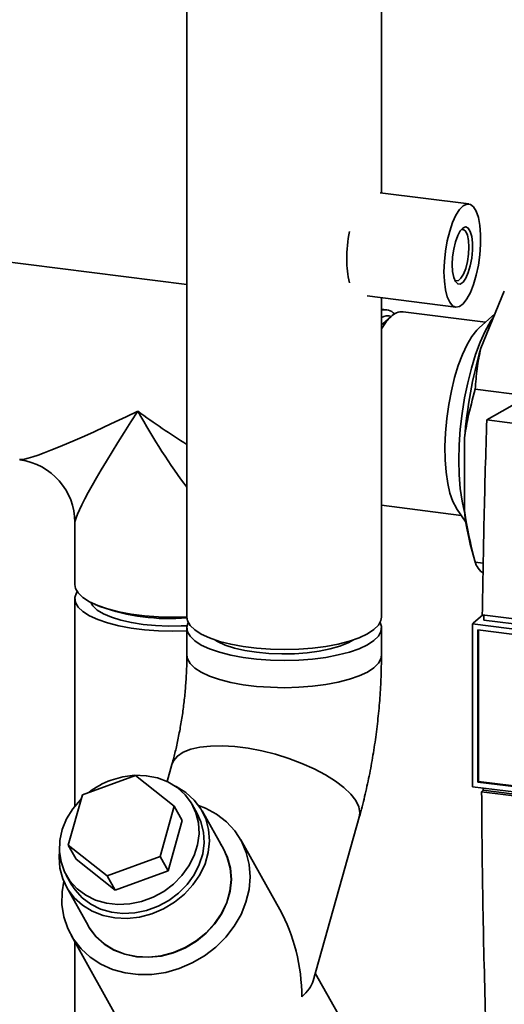
# Paper-space layout 'Blatt1' of a CAD drawing. Units: millimetres. Extents: x 0 to 5940, y 0 to 4200.
# Drawn here: x 4938 to 5021, y 1814 to 1985 of the extents above; entities that cross this region are included whole.
import ezdxf

# ---------------------------------------------------------------- set-up
doc = ezdxf.new("R2010")
doc.units = ezdxf.units.MM
doc.header["$LTSCALE"] = 10

psp = doc.layouts.new('Blatt1')

# ---------------------------------------------------------------- linework, layer by layer
at = {"color": 7, "linetype": 'Continuous', "lineweight": 35}
for p, q in [((5000.17, 1954.89), (5000.17, 2050.28)), ((4966.47, 2002.85), (4966.47, 1881.48)), ((5015.31, 1952.98), (4999.92, 1954.92)), ((4966.47, 1939.04), (4931.04, 1943.5)), ((5017.38, 1928.01), (5021.45, 1937.86)), ((4997.67, 1937.06), (5013.06, 1935.12)), ((5000.17, 1881.48), (5000.17, 1936.75)), ((5001.05, 1934.68), (5000.17, 1934.79)), ((5018.21, 1932.52), (5003.93, 1934.32)), ((5001.83, 1933.48), (5000.42, 1932.25)), ((5019.83, 1933.95), (5017.12, 1931.56)), ((5000.42, 1932.25), (5000.17, 1932)), ((5016.42, 1920.93), (5025.7, 1919.76)), ((5018.4, 1915.6), (5028.59, 1921.4)), ((5105.36, 1904.65), (5018.4, 1915.6)), ((5014.55, 1899.94), (5014.55, 1912.45)), ((5000.17, 1900.82), (5014, 1899.08)), ((5013.18, 1900.28), (5014.8, 1897.91)), ((4947.09, 1897.81), (4947.09, 1887.09)), ((5015.75, 1893.3), (5016.47, 1890.82)), ((5016.42, 1890.99), (5017.8, 1890.82)), ((5017.77, 1889.11), (5017.38, 1889.37)), ((4947.09, 1884.66), (4947.09, 1848.79)), ((4950.62, 1883.65), (4951.41, 1883.31)), ((5017.71, 1881.86), (5016.06, 1880.4)), ((5017.64, 1881.87), (5071.64, 1875.06)), ((5015.96, 1880.3), (5016.06, 1880.4)), ((5015.96, 1880.3), (5069.9, 1873.51)), ((5015.96, 1880.3), (5015.96, 1852.11)), ((5070.76, 1874.3), (5017.9, 1880.96)), ((4966.47, 1879.59), (4966.47, 1874.88)), ((5000.17, 1874.88), (5000.17, 1879.59)), ((5016.89, 1879.25), (5068.98, 1872.69)), ((5016.89, 1852.93), (5016.89, 1879.25)), ((5017, 1853.03), (5017, 1879.24)), ((4971.98, 1877.32), (4971.82, 1877.23)), ((4994.82, 1877.23), (4994.65, 1877.32)), ((4963.89, 1855.99), (4963.06, 1853.02)), ((4948.39, 1850.73), (4957.57, 1854.08)), ((4957.57, 1854.08), (4964.29, 1848.73)), ((5017, 1853.03), (5016.89, 1852.93)), ((5068.98, 1846.37), (5016.89, 1852.93)), ((5068.98, 1846.48), (5017, 1853.03)), ((4945.94, 1842.02), (4948.39, 1850.73)), ((5069.91, 1845.32), (5015.96, 1852.11)), ((5017.52, 1851.25), (5017.79, 1851.5)), ((5071.52, 1844.45), (5017.52, 1851.25)), ((5017.79, 1851.5), (5017.79, 1851.88)), ((5017.79, 1851.5), (5071.52, 1844.73)), ((4968.27, 1847.47), (4967.39, 1849.03)), ((4964.29, 1848.73), (4961.84, 1840.02)), ((4965.67, 1846.27), (4964.29, 1848.73)), ((4972.85, 1841.24), (4969.1, 1847.93)), ((4965.67, 1846.27), (4963.21, 1837.56)), ((4988.35, 1818.55), (4996.33, 1846.85)), ((4982.57, 1830.85), (4975.81, 1842.9)), ((4952.66, 1836.67), (4945.94, 1842.02)), ((4947.31, 1839.57), (4945.94, 1842.02)), ((4954.03, 1834.21), (4947.31, 1839.57)), ((4961.84, 1840.02), (4952.66, 1836.67)), ((4963.21, 1837.56), (4961.84, 1840.02)), ((4963.21, 1837.56), (4954.03, 1834.21)), ((4945.58, 1836.81), (4946.46, 1835.25)), ((4954.03, 1834.21), (4952.66, 1836.67)), ((4945.63, 1834.78), (4949.38, 1828.09)), ((4946.41, 1826.43), (4965.41, 1792.52)), ((4947.09, 1825.22), (4947.09, 1729.48)), ((4994.81, 1808.99), (4988.72, 1819.86))]:
    psp.add_line(p, q, dxfattribs=at)
at = {"color": 7, "linetype": 'Continuous', "lineweight": 35, "flags": 128}
for points in [[(5011, 1941.25), (5011.07, 1943.01), (5011.26, 1944.82), (5011.57, 1946.6), (5011.99, 1948.27), (5012.5, 1949.77), (5013.08, 1951.04), (5013.7, 1952.02), (5014.35, 1952.67), (5014.98, 1952.97), (5015.59, 1952.91), (5016.13, 1952.48), (5016.6, 1951.71), (5016.97, 1950.63), (5017.22, 1949.27), (5017.35, 1947.7), (5017.35, 1945.99), (5017.22, 1944.19), (5016.97, 1942.39), (5016.6, 1940.66), (5016.13, 1939.06), (5015.59, 1937.67), (5014.98, 1936.54), (5014.35, 1935.72), (5013.7, 1935.24), (5013.08, 1935.12), (5012.5, 1935.37), (5011.99, 1935.97), (5011.57, 1936.9), (5011.26, 1938.13), (5011.07, 1939.6), (5011, 1941.25)], [(5012.42, 1942.5), (5012.48, 1943.82), (5012.68, 1945.17), (5012.98, 1946.44), (5013.37, 1947.52), (5013.83, 1948.35), (5014.31, 1948.86), (5014.78, 1949.02), (5015.21, 1948.8), (5015.56, 1948.24), (5015.81, 1947.36), (5015.94, 1946.24), (5015.94, 1944.96), (5015.81, 1943.61), (5015.56, 1942.29), (5015.21, 1941.1), (5014.78, 1940.13), (5014.31, 1939.46), (5013.83, 1939.12), (5013.37, 1939.15), (5012.98, 1939.54), (5012.68, 1940.27), (5012.48, 1941.28), (5012.42, 1942.5)], [(5012.85, 1939.79), (5013.06, 1939.67), (5013.49, 1939.71), (5013.94, 1940.11), (5014.38, 1940.84), (5014.76, 1941.83), (5015.06, 1943), (5015.24, 1944.26), (5015.31, 1945.52), (5015.24, 1946.65), (5015.06, 1947.59), (5014.76, 1948.24), (5014.38, 1948.56), (5013.95, 1948.51)], [(5001.83, 1933.48), (5000.96, 1932.55), (5000.17, 1931.39)], [(5014.6, 1899.53), (5014.57, 1899.61), (5014.14, 1901.56), (5013.83, 1903.73), (5013.64, 1906.11), (5013.58, 1908.63), (5013.64, 1911.27), (5013.83, 1913.98), (5014.14, 1916.71), (5014.57, 1919.41), (5015.11, 1922.04), (5015.75, 1924.55), (5016.48, 1926.9), (5017.29, 1929.05), (5018.16, 1930.97), (5019.08, 1932.61), (5019.6, 1933.39)], [(5013.18, 1900.28), (5013.15, 1900.33), (5012.54, 1901.47), (5012.04, 1902.91), (5011.64, 1904.62), (5011.36, 1906.57), (5011.2, 1908.71), (5011.17, 1911), (5011.26, 1913.39), (5011.48, 1915.83), (5011.82, 1918.26), (5012.28, 1920.64), (5012.83, 1922.92), (5013.48, 1925.03), (5014.21, 1926.95), (5014.99, 1928.63), (5015.83, 1930.04), (5016.69, 1931.13), (5017.12, 1931.56)], [(4947.09, 1887.09), (4947.2, 1886.45), (4947.66, 1885.65), (4948.46, 1884.87), (4949.59, 1884.14), (4951.03, 1883.48), (4952.75, 1882.89), (4954.7, 1882.39), (4956.85, 1881.99), (4959.15, 1881.7), (4961.55, 1881.53), (4964.01, 1881.47), (4966.46, 1881.54), (4966.47, 1881.54)], [(4947.49, 1885.87), (4947.36, 1885.66), (4947.1, 1884.84), (4947.2, 1884.02), (4947.66, 1883.22), (4948.46, 1882.44), (4949.59, 1881.71), (4951.03, 1881.05), (4952.75, 1880.46), (4954.7, 1879.96), (4956.85, 1879.56), (4959.15, 1879.27), (4961.55, 1879.1), (4964.01, 1879.04), (4966.46, 1879.11), (4966.47, 1879.11)], [(4949.82, 1884.03), (4950.2, 1883.41), (4950.95, 1882.7), (4952.03, 1882.05), (4953.4, 1881.46), (4955.03, 1880.95), (4956.88, 1880.53), (4958.9, 1880.22), (4961.05, 1880.01), (4963.27, 1879.91), (4965.5, 1879.94), (4966.51, 1879.99)], [(4966.47, 1881.48), (4966.58, 1880.84), (4967.03, 1880.03), (4967.84, 1879.26), (4968.97, 1878.53), (4970.41, 1877.87), (4972.12, 1877.28), (4974.08, 1876.78), (4976.23, 1876.38), (4978.53, 1876.09), (4980.93, 1875.92), (4983.38, 1875.86), (4985.84, 1875.92), (4988.24, 1876.1), (4990.53, 1876.4), (4992.67, 1876.8), (4994.61, 1877.31), (4996.31, 1877.9), (4997.73, 1878.57), (4998.85, 1879.3), (4999.64, 1880.08), (5000.07, 1880.88), (5000.17, 1881.48)], [(4966.71, 1880.53), (4966.48, 1879.77), (4966.58, 1878.95), (4967.03, 1878.15), (4967.84, 1877.37), (4968.97, 1876.64), (4970.41, 1875.98), (4972.12, 1875.39), (4974.08, 1874.89), (4976.23, 1874.49), (4978.53, 1874.2), (4980.93, 1874.03), (4983.38, 1873.97), (4985.84, 1874.04), (4988.24, 1874.22), (4990.53, 1874.51), (4992.67, 1874.92), (4994.61, 1875.42), (4996.31, 1876.01), (4997.73, 1876.68), (4998.85, 1877.41), (4999.64, 1878.19), (5000.07, 1879), (5000.15, 1879.82), (4999.93, 1880.53)], [(4971.3, 1877.54), (4971.79, 1877.25), (4973.11, 1876.64), (4974.7, 1876.12), (4976.53, 1875.7), (4978.54, 1875.38), (4980.69, 1875.18), (4982.9, 1875.09), (4985.13, 1875.13), (4987.31, 1875.29), (4989.38, 1875.57), (4991.28, 1875.96), (4992.96, 1876.44), (4994.39, 1877.01), (4995.33, 1877.54)], [(4966.47, 1874.88), (4966.58, 1874.24), (4967.03, 1873.43), (4967.84, 1872.66), (4968.97, 1871.93), (4970.41, 1871.27), (4972.12, 1870.68), (4974.08, 1870.18), (4976.23, 1869.78), (4978.53, 1869.49), (4980.93, 1869.32), (4983.38, 1869.26), (4985.84, 1869.32), (4988.24, 1869.5), (4990.53, 1869.8), (4992.67, 1870.2), (4994.61, 1870.71), (4996.31, 1871.3), (4997.73, 1871.97), (4998.85, 1872.7), (4999.64, 1873.48), (5000.07, 1874.28), (5000.17, 1874.88)], [(4966.47, 1874.88), (4966.58, 1874.24), (4967.03, 1873.43), (4967.84, 1872.66), (4968.97, 1871.93), (4970.41, 1871.27), (4972.12, 1870.68), (4974.08, 1870.18), (4976.23, 1869.78), (4978.53, 1869.49), (4980.93, 1869.32), (4983.38, 1869.26), (4985.84, 1869.32), (4988.24, 1869.5), (4990.53, 1869.8), (4992.67, 1870.2), (4994.61, 1870.71), (4996.31, 1871.3), (4997.73, 1871.97), (4998.85, 1872.7), (4999.64, 1873.48), (5000.07, 1874.28), (5000.17, 1874.88)], [(4963.89, 1855.99), (4964.17, 1856.62), (4964.84, 1857.41), (4965.84, 1858.07), (4967.15, 1858.59), (4968.73, 1858.95), (4970.55, 1859.15), (4972.57, 1859.19), (4974.76, 1859.06), (4977.06, 1858.77), (4979.43, 1858.33), (4981.81, 1857.73), (4984.15, 1857.01), (4986.41, 1856.16), (4988.54, 1855.21), (4990.48, 1854.18), (4992.2, 1853.09), (4993.67, 1851.97), (4994.85, 1850.83), (4995.71, 1849.71), (4996.24, 1848.62), (4996.43, 1847.6), (4996.33, 1846.85)], [(4963.89, 1855.99), (4964.17, 1856.62), (4964.84, 1857.41), (4965.84, 1858.07), (4967.15, 1858.59), (4968.73, 1858.95), (4970.55, 1859.15), (4972.57, 1859.19), (4974.76, 1859.06), (4977.06, 1858.77), (4979.43, 1858.33), (4981.81, 1857.73), (4984.15, 1857.01), (4986.41, 1856.16), (4988.54, 1855.21), (4990.48, 1854.18), (4992.2, 1853.09), (4993.67, 1851.97), (4994.85, 1850.83), (4995.71, 1849.71), (4996.24, 1848.62), (4996.43, 1847.6), (4996.33, 1846.85)], [(4948.18, 1850), (4948.05, 1849.86), (4946.7, 1848.28), (4945.64, 1846.55), (4944.89, 1844.71), (4944.47, 1842.81), (4944.4, 1840.92), (4944.68, 1839.09), (4945.29, 1837.37), (4946.23, 1835.81), (4947.46, 1834.45), (4948.96, 1833.34), (4950.67, 1832.5), (4952.54, 1831.96), (4954.53, 1831.74), (4956.58, 1831.84), (4958.63, 1832.25), (4960.61, 1832.98), (4962.47, 1833.99), (4964.16, 1835.26), (4965.63, 1836.74), (4966.84, 1838.41), (4967.75, 1840.2), (4968.34, 1842.08), (4968.58, 1843.97), (4968.48, 1845.84), (4968.03, 1847.62), (4967.25, 1849.27), (4966.16, 1850.74), (4964.79, 1851.98), (4963.19, 1852.96), (4961.39, 1853.65), (4959.45, 1854.03), (4957.42, 1854.09), (4955.37, 1853.83), (4953.35, 1853.26), (4953.35, 1853.26)], [(4944.4, 1840.95), (4944.34, 1839.96), (4944.49, 1838.02), (4944.99, 1836.16), (4945.83, 1834.44), (4946.98, 1832.91), (4948.42, 1831.62), (4950.1, 1830.59), (4951.98, 1829.85), (4954, 1829.43), (4956.12, 1829.33), (4958.27, 1829.56), (4960.39, 1830.11), (4962.44, 1830.97), (4964.34, 1832.11), (4966.06, 1833.5), (4967.53, 1835.11), (4968.73, 1836.89), (4969.62, 1838.79), (4970.18, 1840.76), (4970.38, 1842.75), (4970.24, 1844.7), (4969.73, 1846.56), (4968.9, 1848.27), (4967.74, 1849.8), (4966.31, 1851.1), (4964.63, 1852.13), (4964.48, 1852.2)], [(4945.14, 1835.79), (4944.85, 1833.9), (4944.84, 1831.72), (4945.17, 1829.6), (4945.84, 1827.58), (4946.84, 1825.72), (4948.15, 1824.05), (4949.73, 1822.6), (4951.55, 1821.41), (4953.57, 1820.51), (4955.76, 1819.9), (4958.06, 1819.61), (4960.43, 1819.64), (4962.81, 1819.99), (4965.15, 1820.66), (4967.41, 1821.62), (4969.54, 1822.86), (4971.48, 1824.35), (4973.2, 1826.06), (4974.67, 1827.96), (4975.85, 1830), (4976.71, 1832.13), (4977.24, 1834.33), (4977.43, 1836.52), (4977.27, 1838.68), (4976.76, 1840.76), (4975.92, 1842.7), (4974.77, 1844.47), (4973.32, 1846.04), (4971.62, 1847.36), (4969.69, 1848.41), (4968.49, 1848.88)], [(4968.27, 1847.47), (4968.91, 1846.06), (4969.36, 1844.28), (4969.46, 1842.41), (4969.21, 1840.51), (4968.63, 1838.64), (4967.72, 1836.85), (4966.51, 1835.18), (4965.04, 1833.69), (4963.35, 1832.43), (4961.48, 1831.42), (4959.5, 1830.69), (4957.46, 1830.28), (4955.41, 1830.18), (4953.42, 1830.4), (4951.54, 1830.94), (4949.83, 1831.78), (4948.34, 1832.89), (4947.11, 1834.25), (4946.46, 1835.25)], [(4948.89, 1828.96), (4949.54, 1827.72), (4950.69, 1826.19), (4952.13, 1824.89), (4953.82, 1823.85), (4955.71, 1823.11), (4957.74, 1822.69), (4959.86, 1822.59), (4962.02, 1822.82), (4964.15, 1823.37), (4966.21, 1824.24), (4968.12, 1825.38), (4969.84, 1826.78), (4971.32, 1828.4), (4972.53, 1830.18), (4973.42, 1832.09), (4973.98, 1834.07), (4974.18, 1836.06), (4974.03, 1838.02), (4973.53, 1839.88), (4972.69, 1841.61), (4972.36, 1842.11)], [(4949.38, 1828.09), (4949.58, 1827.75), (4950.73, 1826.22), (4952.17, 1824.93), (4953.85, 1823.89), (4955.73, 1823.16), (4957.75, 1822.73), (4959.87, 1822.63), (4962.02, 1822.86), (4964.14, 1823.42), (4966.19, 1824.27), (4968.09, 1825.42), (4969.81, 1826.81), (4971.28, 1828.42), (4972.48, 1830.2), (4973.37, 1832.1), (4973.93, 1834.07), (4974.13, 1836.06), (4973.99, 1838.01), (4973.48, 1839.86), (4972.85, 1841.24)]]:
    psp.add_lwpolyline(points, dxfattribs=at)
at = {"color": 7, "linetype": 'Continuous', "lineweight": 35}
for centre, radius, start, end in [((5020.44, 1943.27), 26.28, 169.1675, 179.791), ((5008.9, 1943.05), 14.73, 178.7572, 194.5348), ((5000.78, 1932.49), 2.19, 41.3241, 106.2365), ((5003.76, 1931.68), 2.64, 86.1443, 136.9421), ((5001.22, 1931.65), 1.98, 70.9738, 122.145), ((5094.47, 1905.96), 80.18, 164.0374, 175.3555), ((4936.09, 1897.81), 11, 0.3088, 82.263), ((5051.55, 1903.19), 37.14, 185.0275, 195.4404), ((4963.58, 1917.57), 36.36, 250.4518, 274.5677), ((4958.33, 1839.63), 14.51, 110.0785, 127.623)]:
    psp.add_arc(centre, radius, start, end, dxfattribs=at)
for centre, major_axis, ratio, start_param, end_param in [((4963.94, 1922.37), (26.71, 13.53), 0.068926, 3.243241, 4.45267), ((4963.94, 1922.37), (16.76, 24.81), 0.068926, 1.830515, 3.039944), ((4963.94, 1922.37), (26.34, -18.85), 0.239312, 4.657185, 4.976613), ((4963.94, 1922.37), (-15.41, 28.49), 0.239312, 1.626001, 2.137768), ((4970.61, 1817.71), (-2.67, 22.48), 0.69108, 4.542471, 5.252346), ((4970.61, 1817.71), (17.85, 2.12), 0.414214, 5.743228, 6.113267)]:
    psp.add_ellipse(centre, major_axis=major_axis, ratio=ratio, start_param=start_param, end_param=end_param, dxfattribs=at)
for points, knots in [([(5017.38, 1928.01), (5017.14, 1926.83), (5016.65, 1924.46), (5016.5, 1922.11), (5016.42, 1920.93)], [0, 0, 0, 0, 0.4985605, 1, 1, 1, 1]), ([(5016.42, 1920.93), (5015.96, 1919.25), (5015.18, 1916.47), (5014.73, 1913.59), (5014.55, 1912.45)], [0, 0, 0, 0, 0.60547, 1, 1, 1, 1]), ([(5018.4, 1915.6), (5018.24, 1909.95), (5017.9, 1898.65), (5017.73, 1887.46), (5017.64, 1881.87)], [0, 0, 0, 0, 0.500125, 1, 1, 1, 1]), ([(5014.55, 1899.94), (5014.63, 1899.4), (5015.05, 1896.41), (5015.8, 1893.43), (5016.42, 1890.99)], [0, 0, 0, 0, 0.178304, 1, 1, 1, 1]), ([(5016.42, 1890.99), (5016.47, 1890.82), (5016.6, 1890.31), (5017.07, 1889.75), (5017.38, 1889.37)], [0, 0, 0, 0, 0.327834, 1, 1, 1, 1]), ([(5017.9, 1880.96), (5017.9, 1881.17), (5017.91, 1881.46), (5017.91, 1881.75), (5017.91, 1881.83)], [0, 0, 0, 0, 0.722408, 1, 1, 1, 1]), ([(4966.47, 1874.88), (4966.46, 1874.47), (4966.46, 1873.29), (4966.38, 1871.24), (4966.2, 1868.74), (4965.93, 1866.19), (4965.57, 1863.64), (4965.12, 1861.14), (4964.62, 1858.79), (4964.2, 1857.09), (4963.95, 1856.21), (4963.89, 1855.99)], [0, 0, 0, 0, 0.067327, 0.194442, 0.322951, 0.452673, 0.582952, 0.71307, 0.842287, 0.961592, 1, 1, 1, 1]), ([(4996.33, 1846.85), (4996.5, 1847.45), (4996.98, 1849.2), (4997.68, 1852.16), (4998.41, 1855.74), (4999.01, 1859.35), (4999.49, 1862.99), (4999.85, 1866.62), (5000.08, 1870.25), (5000.16, 1873), (5000.17, 1874.53), (5000.17, 1874.88)], [0, 0, 0, 0, 0.068241, 0.198047, 0.326395, 0.453743, 0.580602, 0.707432, 0.834562, 0.962437, 1, 1, 1, 1]), ([(5017.52, 1851.25), (5017.57, 1844.55), (5017.68, 1831.13), (5018.04, 1817.95), (5018.22, 1811.35)], [0, 0, 0, 0, 0.499886, 1, 1, 1, 1])]:
    psp.add_open_spline(points, degree=3, knots=knots, dxfattribs=at)

doc.saveas('drawing.dxf')
